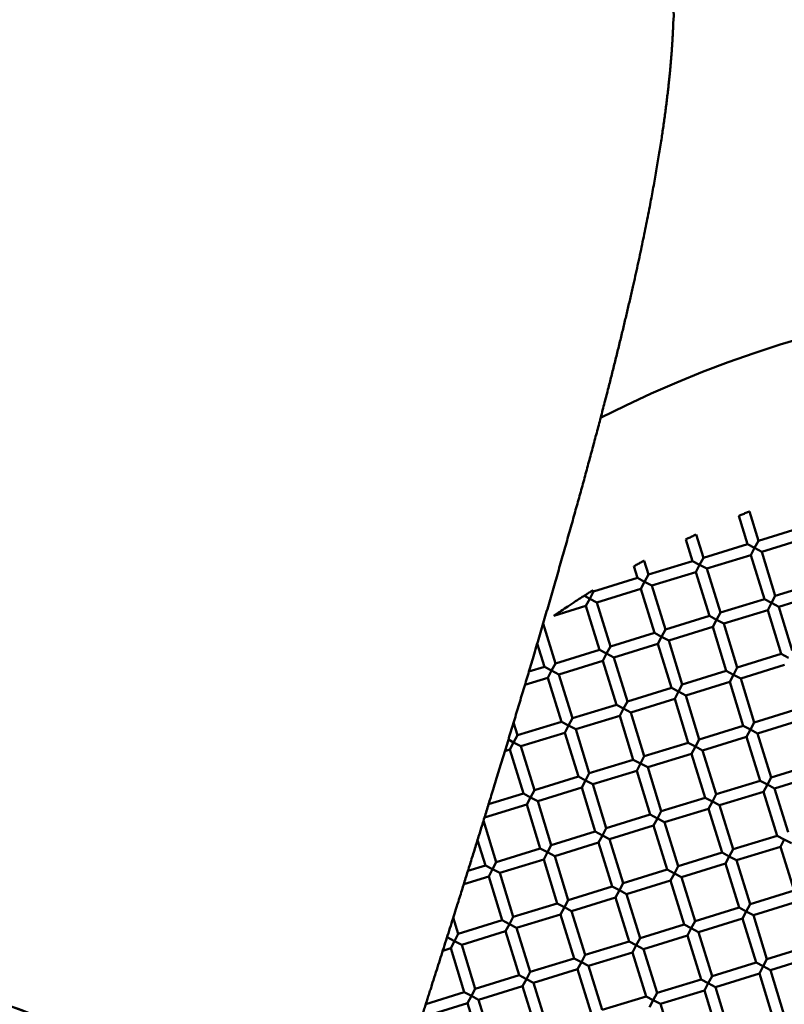
# Model space of a CAD drawing. Units: millimetres. Extents: x -440 to 13404, y 21358 to 34429.
# Drawn here: x 8603 to 8736, y 27358 to 27529 of the extents above; entities that cross this region are included whole.
import ezdxf

# ---------------------------------------------------------------- set-up
doc = ezdxf.new("R2010")
doc.units = ezdxf.units.MM
doc.layers.add('MD_Visible', color=7, linetype='Continuous', lineweight=50)
doc.styles.get("Standard").update_dxf_attribs({"font": 'arial.ttf'})
doc.dimstyles.new('ISO-25 (BySec)', dxfattribs={"dimtxt": 120, "dimasz": 60, "dimexe": 1.25, "dimexo": 0.625, "dimgap": 80, "dimtad": 1, "dimlfac": 0.1, "dimrnd": 5, "dimtxsty": 'Standard', "dimcen": 0, "dimse1": 1, "dimse2": 1, "dimclrd": 256, "dimclre": 256, "dimclrt": 256, "dimadec": 0, "dimazin": 0, "dimtfac": 1, "dimtmove": 1, "dimatfit": 3, "dimldrblk": 'DOTBLANK', "dimfxl": 1, "dimlwd": 5, "dimlwe": 5, "dimarcsym": 0})

# ---------------------------------------------------------------- blocks, each defined once
blk = doc.blocks.new('*D16')
at = {"lineweight": 5, "transparency": 16777216}
blk.add_line((1036.21, 34139.02), (13343.95, 34139.02), dxfattribs=at)
at = {"transparency": 16777216}
for points in [[(1036.21, 34149.02), (1036.21, 34129.02), (976.21, 34139.02)], [(13343.95, 34149.02), (13343.95, 34129.02), (13403.95, 34139.02)]]:
    blk.add_solid(points, dxfattribs=at)
at = {"layer": 'Defpoints', "color": 0, "transparency": 16777216}
for p in [(13403.95, 34139.02), (13403.95, 26737.04), (976.21, 24267.19)]:
    blk.add_point(p, dxfattribs=at)
at = {"transparency": 16777216, "insert": (7190.08, 34310.99), "char_height": 180, "attachment_point": 5}
blk.add_mtext('1235', dxfattribs=at)
blk = doc.blocks.new('_DotBlank')
at = {"color": 0, "linetype": 'ByBlock', "lineweight": -2}
blk.add_line((-0.5, 0), (-1, 0), dxfattribs=at)
blk.add_circle((0, 0), 0.5, dxfattribs=at)

msp = doc.modelspace()

# ---------------------------------------------------------------- linework, layer by layer
at = {"layer": 'MD_Visible'}
for p, q in [((8729.468, 27438.213), (8727.952, 27443.133)), ((8731.379, 27438.801), (8729.812, 27443.888)), ((8731.379, 27438.801), (8739.024, 27441.157)), ((8721.822, 27435.857), (8720.579, 27439.893)), ((8731.968, 27436.89), (8739.613, 27439.246)), ((8719.911, 27435.268), (8718.753, 27439.027)), ((8721.822, 27435.857), (8729.468, 27438.213)), ((8730.718, 27437.551), (8729.468, 27438.213)), ((8730.057, 27436.301), (8730.718, 27437.551)), ((8731.379, 27438.801), (8730.718, 27437.551)), ((8730.718, 27437.551), (8731.968, 27436.89)), ((8721.822, 27435.857), (8721.161, 27434.607)), ((8722.411, 27433.946), (8730.057, 27436.301)), ((8732.412, 27428.656), (8730.057, 27436.301)), ((8734.323, 27429.245), (8731.968, 27436.89)), ((8710.354, 27432.324), (8709.728, 27434.355)), ((8712.266, 27432.913), (8711.519, 27435.336)), ((8712.266, 27432.913), (8719.911, 27435.268)), ((8721.161, 27434.607), (8719.911, 27435.268)), ((8720.5, 27433.357), (8721.161, 27434.607)), ((8721.161, 27434.607), (8722.411, 27433.946)), ((8702.709, 27429.969), (8710.354, 27432.324)), ((8711.604, 27431.663), (8710.354, 27432.324)), ((8712.266, 27432.913), (8711.604, 27431.663)), ((8712.854, 27431.002), (8720.5, 27433.357)), ((8722.855, 27425.712), (8720.5, 27433.357)), ((8724.767, 27426.3), (8722.411, 27433.946)), ((8710.943, 27430.413), (8711.604, 27431.663)), ((8711.604, 27431.663), (8712.854, 27431.002)), ((8715.21, 27423.356), (8712.854, 27431.002)), ((8734.323, 27429.245), (8741.969, 27431.6)), ((8701.117, 27429.211), (8702.096, 27428.693)), ((8702.709, 27429.969), (8702.048, 27428.719)), ((8702.709, 27429.969), (8702.638, 27430.199)), ((8703.298, 27428.057), (8710.943, 27430.413)), ((8713.298, 27422.767), (8710.943, 27430.413)), ((8734.323, 27429.245), (8733.662, 27427.995)), ((8734.912, 27427.333), (8742.558, 27429.689)), ((8695.798, 27425.747), (8701.386, 27427.469)), ((8701.386, 27427.469), (8702.048, 27428.719)), ((8703.742, 27419.823), (8701.386, 27427.469)), ((8702.048, 27428.719), (8703.298, 27428.057)), ((8705.653, 27420.412), (8703.298, 27428.057)), ((8724.767, 27426.3), (8732.412, 27428.656)), ((8733.662, 27427.995), (8732.412, 27428.656)), ((8733.001, 27426.745), (8733.662, 27427.995)), ((8733.662, 27427.995), (8734.912, 27427.333)), ((8737.267, 27419.688), (8734.912, 27427.333)), ((8715.21, 27423.356), (8722.855, 27425.712)), ((8724.105, 27425.05), (8722.855, 27425.712)), ((8724.767, 27426.3), (8724.105, 27425.05)), ((8725.355, 27424.389), (8733.001, 27426.745)), ((8735.356, 27419.099), (8733.001, 27426.745)), ((8696.096, 27417.468), (8693.954, 27424.421)), ((8715.799, 27421.445), (8723.444, 27423.8)), ((8723.444, 27423.8), (8724.105, 27425.05)), ((8725.799, 27416.155), (8723.444, 27423.8)), ((8724.105, 27425.05), (8725.355, 27424.389)), ((8727.711, 27416.744), (8725.355, 27424.389)), ((8705.653, 27420.412), (8713.298, 27422.767)), ((8714.549, 27422.106), (8713.298, 27422.767)), ((8713.887, 27420.856), (8714.549, 27422.106)), ((8715.21, 27423.356), (8714.549, 27422.106)), ((8714.549, 27422.106), (8715.799, 27421.445)), ((8694.185, 27416.879), (8692.932, 27420.946)), ((8705.653, 27420.412), (8704.992, 27419.162)), ((8706.242, 27418.501), (8713.887, 27420.856)), ((8716.243, 27413.211), (8713.887, 27420.856)), ((8718.154, 27413.8), (8715.799, 27421.445)), ((8696.096, 27417.468), (8703.742, 27419.823)), ((8704.992, 27419.162), (8703.742, 27419.823)), ((8704.331, 27417.912), (8704.992, 27419.162)), ((8704.992, 27419.162), (8706.242, 27418.501)), ((8727.711, 27416.744), (8735.356, 27419.099)), ((8736.606, 27418.438), (8735.356, 27419.099)), ((8691.478, 27416.045), (8694.185, 27416.879)), ((8695.435, 27416.218), (8694.185, 27416.879)), ((8696.096, 27417.468), (8695.435, 27416.218)), ((8696.685, 27415.556), (8704.331, 27417.912)), ((8706.686, 27410.266), (8704.331, 27417.912)), ((8708.597, 27410.855), (8706.242, 27418.501)), ((8728.3, 27414.832), (8735.945, 27417.188)), ((8694.774, 27414.968), (8695.435, 27416.218)), ((8695.435, 27416.218), (8696.685, 27415.556)), ((8699.04, 27407.911), (8696.685, 27415.556)), ((8718.154, 27413.8), (8725.799, 27416.155)), ((8727.049, 27415.494), (8725.799, 27416.155)), ((8726.388, 27414.244), (8727.049, 27415.494)), ((8727.711, 27416.744), (8727.049, 27415.494)), ((8727.049, 27415.494), (8728.3, 27414.832)), ((8690.79, 27413.74), (8694.774, 27414.968)), ((8697.129, 27407.322), (8694.774, 27414.968)), ((8718.154, 27413.8), (8717.493, 27412.549)), ((8718.743, 27411.888), (8726.388, 27414.244)), ((8728.744, 27406.598), (8726.388, 27414.244)), ((8730.655, 27407.187), (8728.3, 27414.832)), ((8708.597, 27410.855), (8716.243, 27413.211)), ((8717.493, 27412.549), (8716.243, 27413.211)), ((8716.831, 27411.299), (8717.493, 27412.549)), ((8717.493, 27412.549), (8718.743, 27411.888)), ((8721.098, 27404.243), (8718.743, 27411.888)), ((8699.04, 27407.911), (8706.686, 27410.266)), ((8707.936, 27409.605), (8706.686, 27410.266)), ((8708.597, 27410.855), (8707.936, 27409.605)), ((8709.186, 27408.944), (8716.831, 27411.299)), ((8719.187, 27403.654), (8716.831, 27411.299)), ((8699.629, 27406), (8707.275, 27408.355)), ((8707.275, 27408.355), (8707.936, 27409.605)), ((8709.63, 27400.71), (8707.275, 27408.355)), ((8707.936, 27409.605), (8709.186, 27408.944)), ((8711.541, 27401.299), (8709.186, 27408.944)), ((8730.655, 27407.187), (8738.3, 27409.542)), ((8689.484, 27404.967), (8688.81, 27407.154)), ((8689.484, 27404.967), (8697.129, 27407.322)), ((8698.379, 27406.661), (8697.129, 27407.322)), ((8697.718, 27405.411), (8698.379, 27406.661)), ((8699.04, 27407.911), (8698.379, 27406.661)), ((8698.379, 27406.661), (8699.629, 27406)), ((8721.098, 27404.243), (8728.744, 27406.598)), ((8729.994, 27405.937), (8728.744, 27406.598)), ((8730.655, 27407.187), (8729.994, 27405.937)), ((8731.244, 27405.276), (8738.889, 27407.631)), ((8689.484, 27404.967), (8688.822, 27403.717)), ((8690.073, 27403.056), (8697.718, 27405.411)), ((8700.073, 27397.765), (8697.718, 27405.411)), ((8701.985, 27398.354), (8699.629, 27406)), ((8729.332, 27404.687), (8729.994, 27405.937)), ((8729.994, 27405.937), (8731.244, 27405.276)), ((8733.599, 27397.63), (8731.244, 27405.276)), ((8688.822, 27403.717), (8687.914, 27404.197)), ((8688.161, 27402.467), (8688.822, 27403.717)), ((8688.822, 27403.717), (8690.073, 27403.056)), ((8711.541, 27401.299), (8719.187, 27403.654)), ((8720.437, 27402.993), (8719.187, 27403.654)), ((8721.098, 27404.243), (8720.437, 27402.993)), ((8721.687, 27402.331), (8729.332, 27404.687)), ((8731.688, 27397.041), (8729.332, 27404.687)), ((8687.308, 27402.204), (8688.161, 27402.467)), ((8690.517, 27394.821), (8688.161, 27402.467)), ((8692.428, 27395.41), (8690.073, 27403.056)), ((8712.13, 27399.387), (8719.776, 27401.743)), ((8719.776, 27401.743), (8720.437, 27402.993)), ((8722.131, 27394.097), (8719.776, 27401.743)), ((8720.437, 27402.993), (8721.687, 27402.331)), ((8724.042, 27394.686), (8721.687, 27402.331)), ((8701.985, 27398.354), (8709.63, 27400.71)), ((8710.88, 27400.048), (8709.63, 27400.71)), ((8710.219, 27398.798), (8710.88, 27400.048)), ((8711.541, 27401.299), (8710.88, 27400.048)), ((8710.88, 27400.048), (8712.13, 27399.387)), ((8733.599, 27397.63), (8741.245, 27399.986)), ((8701.985, 27398.354), (8701.323, 27397.104)), ((8702.574, 27396.443), (8710.219, 27398.798)), ((8712.574, 27391.153), (8710.219, 27398.798)), ((8714.486, 27391.742), (8712.13, 27399.387)), ((8734.188, 27395.719), (8741.833, 27398.074)), ((8692.428, 27395.41), (8700.073, 27397.765)), ((8701.323, 27397.104), (8700.073, 27397.765)), ((8700.662, 27395.854), (8701.323, 27397.104)), ((8701.323, 27397.104), (8702.574, 27396.443)), ((8704.929, 27388.798), (8702.574, 27396.443)), ((8724.042, 27394.686), (8731.688, 27397.041)), ((8732.938, 27396.38), (8731.688, 27397.041)), ((8732.277, 27395.13), (8732.938, 27396.38)), ((8733.599, 27397.63), (8732.938, 27396.38)), ((8732.938, 27396.38), (8734.188, 27395.719)), ((8684.475, 27392.96), (8690.517, 27394.821)), ((8691.767, 27394.16), (8690.517, 27394.821)), ((8692.428, 27395.41), (8691.767, 27394.16)), ((8693.017, 27393.499), (8700.662, 27395.854)), ((8703.018, 27388.209), (8700.662, 27395.854)), ((8724.042, 27394.686), (8723.381, 27393.436)), ((8724.631, 27392.775), (8732.277, 27395.13)), ((8734.632, 27387.485), (8732.277, 27395.13)), ((8736.543, 27388.073), (8734.188, 27395.719)), ((8683.761, 27390.647), (8691.105, 27392.91)), ((8691.105, 27392.91), (8691.767, 27394.16)), ((8693.461, 27385.265), (8691.105, 27392.91)), ((8691.767, 27394.16), (8693.017, 27393.499)), ((8695.372, 27385.853), (8693.017, 27393.499)), ((8714.486, 27391.742), (8722.131, 27394.097)), ((8723.381, 27393.436), (8722.131, 27394.097)), ((8722.72, 27392.186), (8723.381, 27393.436)), ((8723.381, 27393.436), (8724.631, 27392.775)), ((8714.486, 27391.742), (8713.824, 27390.492)), ((8715.075, 27389.83), (8722.72, 27392.186)), ((8725.075, 27384.54), (8722.72, 27392.186)), ((8726.987, 27385.129), (8724.631, 27392.775)), ((8685.815, 27382.909), (8683.596, 27390.114)), ((8704.929, 27388.798), (8712.574, 27391.153)), ((8713.824, 27390.492), (8712.574, 27391.153)), ((8713.163, 27389.242), (8713.824, 27390.492)), ((8713.824, 27390.492), (8715.075, 27389.83)), ((8717.43, 27382.185), (8715.075, 27389.83)), ((8695.372, 27385.853), (8703.018, 27388.209)), ((8704.268, 27387.547), (8703.018, 27388.209)), ((8704.929, 27388.798), (8704.268, 27387.547)), ((8705.518, 27386.886), (8713.163, 27389.242)), ((8715.519, 27381.596), (8713.163, 27389.242)), ((8683.904, 27382.32), (8682.546, 27386.728)), ((8695.961, 27383.942), (8703.606, 27386.297)), ((8703.606, 27386.297), (8704.268, 27387.547)), ((8705.962, 27378.652), (8703.606, 27386.297)), ((8704.268, 27387.547), (8705.518, 27386.886)), ((8707.873, 27379.241), (8705.518, 27386.886)), ((8726.987, 27385.129), (8734.632, 27387.485)), ((8735.882, 27386.823), (8734.632, 27387.485)), ((8735.221, 27385.573), (8735.882, 27386.823)), ((8735.882, 27386.823), (8737.132, 27386.162)), ((8685.815, 27382.909), (8693.461, 27385.265)), ((8694.711, 27384.603), (8693.461, 27385.265)), ((8694.05, 27383.353), (8694.711, 27384.603)), ((8695.372, 27385.853), (8694.711, 27384.603)), ((8694.711, 27384.603), (8695.961, 27383.942)), ((8717.43, 27382.185), (8725.075, 27384.54)), ((8726.325, 27383.879), (8725.075, 27384.54)), ((8726.987, 27385.129), (8726.325, 27383.879)), ((8727.575, 27383.218), (8735.221, 27385.573)), ((8737.576, 27377.928), (8735.221, 27385.573)), ((8685.815, 27382.909), (8685.154, 27381.659)), ((8686.404, 27380.998), (8694.05, 27383.353)), ((8696.405, 27375.708), (8694.05, 27383.353)), ((8698.316, 27376.297), (8695.961, 27383.942)), ((8718.019, 27380.274), (8725.664, 27382.629)), ((8725.664, 27382.629), (8726.325, 27383.879)), ((8728.02, 27374.984), (8725.664, 27382.629)), ((8726.325, 27383.879), (8727.575, 27383.218)), ((8729.931, 27375.573), (8727.575, 27383.218)), ((8680.883, 27381.39), (8683.904, 27382.32)), ((8685.154, 27381.659), (8683.904, 27382.32)), ((8684.493, 27380.409), (8685.154, 27381.659)), ((8685.154, 27381.659), (8686.404, 27380.998)), ((8688.76, 27373.352), (8686.404, 27380.998)), ((8707.873, 27379.241), (8715.519, 27381.596)), ((8716.769, 27380.935), (8715.519, 27381.596)), ((8716.107, 27379.685), (8716.769, 27380.935)), ((8717.43, 27382.185), (8716.769, 27380.935)), ((8716.769, 27380.935), (8718.019, 27380.274)), ((8680.158, 27379.074), (8684.493, 27380.409)), ((8686.848, 27372.764), (8684.493, 27380.409)), ((8707.873, 27379.241), (8707.212, 27377.991)), ((8708.462, 27377.329), (8716.107, 27379.685)), ((8718.463, 27372.039), (8716.107, 27379.685)), ((8720.374, 27372.628), (8718.019, 27380.274)), ((8698.316, 27376.297), (8705.962, 27378.652)), ((8707.212, 27377.991), (8705.962, 27378.652)), ((8706.551, 27376.741), (8707.212, 27377.991)), ((8707.212, 27377.991), (8708.462, 27377.329)), ((8729.931, 27375.573), (8737.576, 27377.928)), ((8698.316, 27376.297), (8697.655, 27375.046)), ((8698.905, 27374.385), (8706.551, 27376.741)), ((8708.906, 27369.095), (8706.551, 27376.741)), ((8710.817, 27369.684), (8708.462, 27377.329)), ((8730.52, 27373.661), (8738.165, 27376.017)), ((8688.76, 27373.352), (8696.405, 27375.708)), ((8697.655, 27375.046), (8696.405, 27375.708)), ((8696.994, 27373.796), (8697.655, 27375.046)), ((8697.655, 27375.046), (8698.905, 27374.385)), ((8701.261, 27366.74), (8698.905, 27374.385)), ((8720.374, 27372.628), (8728.02, 27374.984)), ((8729.27, 27374.322), (8728.02, 27374.984)), ((8728.608, 27373.072), (8729.27, 27374.322)), ((8729.931, 27375.573), (8729.27, 27374.322)), ((8729.27, 27374.322), (8730.52, 27373.661)), ((8679.203, 27370.408), (8678.328, 27373.248)), ((8679.203, 27370.408), (8686.848, 27372.764)), ((8688.098, 27372.102), (8686.848, 27372.764)), ((8688.76, 27373.352), (8688.098, 27372.102)), ((8689.348, 27371.441), (8696.994, 27373.796)), ((8699.349, 27366.151), (8696.994, 27373.796)), ((8720.374, 27372.628), (8719.713, 27371.378)), ((8720.963, 27370.717), (8728.608, 27373.072)), ((8730.964, 27365.427), (8728.608, 27373.072)), ((8732.875, 27366.016), (8730.52, 27373.661)), ((8679.792, 27368.497), (8687.437, 27370.852)), ((8687.437, 27370.852), (8688.098, 27372.102)), ((8689.793, 27363.207), (8687.437, 27370.852)), ((8688.098, 27372.102), (8689.348, 27371.441)), ((8691.704, 27363.796), (8689.348, 27371.441)), ((8710.817, 27369.684), (8718.463, 27372.039)), ((8719.713, 27371.378), (8718.463, 27372.039)), ((8719.052, 27370.128), (8719.713, 27371.378)), ((8719.713, 27371.378), (8720.963, 27370.717)), ((8723.318, 27363.072), (8720.963, 27370.717)), ((8677.241, 27369.804), (8677.292, 27369.819)), ((8677.292, 27369.819), (8677.269, 27369.893)), ((8678.542, 27369.158), (8677.292, 27369.819)), ((8677.88, 27367.908), (8678.542, 27369.158)), ((8679.203, 27370.408), (8678.542, 27369.158)), ((8678.542, 27369.158), (8679.792, 27368.497)), ((8701.261, 27366.74), (8708.906, 27369.095)), ((8710.156, 27368.434), (8708.906, 27369.095)), ((8710.817, 27369.684), (8710.156, 27368.434)), ((8711.406, 27367.773), (8719.052, 27370.128)), ((8721.407, 27362.483), (8719.052, 27370.128)), ((8676.506, 27367.485), (8677.88, 27367.908)), ((8680.236, 27360.263), (8677.88, 27367.908)), ((8682.147, 27360.851), (8679.792, 27368.497)), ((8709.495, 27367.184), (8710.156, 27368.434)), ((8710.156, 27368.434), (8711.406, 27367.773)), ((8713.762, 27360.127), (8711.406, 27367.773)), ((8732.875, 27366.016), (8740.52, 27368.371)), ((8691.704, 27363.796), (8699.349, 27366.151)), ((8700.599, 27365.49), (8699.349, 27366.151)), ((8699.938, 27364.24), (8700.599, 27365.49)), ((8701.261, 27366.74), (8700.599, 27365.49)), ((8700.599, 27365.49), (8701.849, 27364.828)), ((8701.849, 27364.828), (8709.495, 27367.184)), ((8711.85, 27359.538), (8709.495, 27367.184)), ((8732.875, 27366.016), (8732.214, 27364.766)), ((8733.464, 27364.104), (8741.109, 27366.46)), ((8691.704, 27363.796), (8691.043, 27362.546)), ((8692.293, 27361.884), (8699.938, 27364.24)), ((8702.293, 27356.594), (8699.938, 27364.24)), ((8704.205, 27357.183), (8701.849, 27364.828)), ((8723.318, 27363.072), (8730.964, 27365.427)), ((8732.214, 27364.766), (8730.964, 27365.427)), ((8731.553, 27363.516), (8732.214, 27364.766)), ((8732.214, 27364.766), (8733.464, 27364.104)), ((8735.819, 27356.459), (8733.464, 27364.104)), ((8682.147, 27360.851), (8689.793, 27363.207)), ((8691.043, 27362.546), (8689.793, 27363.207)), ((8690.381, 27361.295), (8691.043, 27362.546)), ((8691.043, 27362.546), (8692.293, 27361.884)), ((8713.762, 27360.127), (8721.407, 27362.483)), ((8722.657, 27361.821), (8721.407, 27362.483)), ((8723.318, 27363.072), (8722.657, 27361.821)), ((8723.907, 27361.16), (8731.553, 27363.516)), ((8733.908, 27355.87), (8731.553, 27363.516)), ((8682.147, 27360.851), (8681.486, 27359.601)), ((8682.736, 27358.94), (8690.381, 27361.295)), ((8692.737, 27353.65), (8690.381, 27361.295)), ((8694.648, 27354.239), (8692.293, 27361.884)), ((8714.35, 27358.216), (8721.996, 27360.571)), ((8721.996, 27360.571), (8722.657, 27361.821)), ((8724.351, 27352.926), (8721.996, 27360.571)), ((8722.657, 27361.821), (8723.907, 27361.16)), ((8726.263, 27353.515), (8723.907, 27361.16)), ((8673.553, 27358.204), (8680.236, 27360.263)), ((8681.486, 27359.601), (8680.236, 27360.263)), ((8680.825, 27358.351), (8681.486, 27359.601)), ((8681.486, 27359.601), (8682.736, 27358.94)), ((8685.091, 27351.295), (8682.736, 27358.94)), ((8704.205, 27357.183), (8711.85, 27359.538)), ((8713.1, 27358.877), (8711.85, 27359.538)), ((8712.439, 27357.627), (8713.1, 27358.877)), ((8713.762, 27360.127), (8713.1, 27358.877)), ((8713.1, 27358.877), (8714.35, 27358.216)), ((8673.179, 27355.996), (8680.825, 27358.351)), ((8683.18, 27350.706), (8680.825, 27358.351)), ((8716.706, 27350.571), (8714.35, 27358.216))]:
    msp.add_line(p, q, dxfattribs=at)
at = {"layer": 'MD_Visible', "extrusion": (0, 0, -1)}
msp.add_arc((-8793.75, 27284.284), 197.5, 62.95535, 322.99033, dxfattribs=at)
at = {"layer": 'MD_Visible'}
msp.add_ellipse((8712.802, 27530.183), major_axis=(1.246, 3.801), ratio=0.9659258, start_param=4.8353076, end_param=6.306291, dxfattribs=at)
for points, degree, knots in [([(7852.142, 27594.899), (7856.997, 27593.003), (7876.781, 27585.343), (7911.518, 27572.366), (7961.273, 27554.968), (8026.28, 27534.447), (8102.695, 27512.921), (8181.924, 27492.013), (8267.138, 27468.102), (8358.25, 27440.295), (8452.043, 27409.601), (8528.171, 27383.513), (8584.756, 27363.706), (8621.773, 27350.605), (8639.451, 27344.315)], 5, [0.067468, 0.067468, 0.067468, 0.067468, 0.067468, 0.067468, 0.1, 0.2, 0.3, 0.4, 0.5, 0.6, 0.7, 0.8, 0.9, 0.99183907, 0.99183907, 0.99183907, 0.99183907, 0.99183907, 0.99183907]), ([(8629.194, 27299.324), (8623.997, 27300.563), (8609.926, 27303.998), (8583.256, 27310.846), (8537.653, 27323.453), (8465.56, 27345.375), (8376.381, 27374.939), (8283.958, 27407.451), (8200.963, 27437.266), (8139.601, 27458.522), (8105.593, 27468.054), (8096.923, 27466.153), (8089.869, 27463.14), (8063.447, 27468.304), (8012.357, 27484.469), (7950.108, 27506.688), (7893.103, 27527.91), (7853.163, 27543.046), (7836.965, 27549.219)], 5, [-0.91086042, -0.91086042, -0.91086042, -0.91086042, -0.91086042, -0.91086042, -0.86666667, -0.8, -0.73333333, -0.66666667, -0.6, -0.53333333, -0.46666667, -0.4, -0.33333333, -0.26666667, -0.2, -0.13333333, -0.06666667, -0.02434569, -0.02434569, -0.02434569, -0.02434569, -0.02434569, -0.02434569]), ([(8727.952, 27443.133), (8727.952, 27443.133), (8727.952, 27443.133), (8727.957, 27443.135), (8727.985, 27443.147), (8728.086, 27443.188), (8728.159, 27443.218), (8728.337, 27443.291), (8728.439, 27443.333), (8728.656, 27443.422), (8728.768, 27443.467), (8728.994, 27443.559), (8729.106, 27443.604), (8729.324, 27443.692), (8729.426, 27443.733), (8729.604, 27443.805), (8729.677, 27443.834), (8729.778, 27443.874), (8729.806, 27443.885), (8729.812, 27443.888), (8729.812, 27443.888), (8729.812, 27443.888)], 3, [-0.36814221, -0.36814221, -0.36814221, -0.36814221, -0.36408556, -0.36408556, -0.32530552, -0.32530552, -0.28548833, -0.28548833, -0.2468784, -0.2468784, -0.21028697, -0.21028697, -0.17371277, -0.17371277, -0.13513736, -0.13513736, -0.09532997, -0.09532997, -0.05653966, -0.05653966, -0.05247027, -0.05247027, -0.05247027, -0.05247027]), ([(8718.753, 27439.027), (8718.753, 27439.027), (8718.753, 27439.027), (8718.759, 27439.03), (8718.787, 27439.043), (8718.885, 27439.09), (8718.956, 27439.125), (8719.131, 27439.208), (8719.231, 27439.256), (8719.444, 27439.358), (8719.554, 27439.41), (8719.776, 27439.515), (8719.886, 27439.567), (8720.099, 27439.668), (8720.2, 27439.715), (8720.374, 27439.797), (8720.446, 27439.831), (8720.545, 27439.877), (8720.573, 27439.89), (8720.579, 27439.893), (8720.579, 27439.893), (8720.579, 27439.893)], 3, [-0.36920335, -0.36920335, -0.36920335, -0.36920335, -0.36491276, -0.36491276, -0.32628293, -0.32628293, -0.28645109, -0.28645109, -0.24765152, -0.24765152, -0.21083251, -0.21083251, -0.17404333, -0.17404333, -0.13530381, -0.13530381, -0.09548835, -0.09548835, -0.0568416, -0.0568416, -0.05250563, -0.05250563, -0.05250563, -0.05250563]), ([(8709.728, 27434.355), (8709.728, 27434.355), (8709.729, 27434.355), (8709.735, 27434.359), (8709.762, 27434.374), (8709.858, 27434.427), (8709.928, 27434.466), (8710.099, 27434.56), (8710.197, 27434.615), (8710.406, 27434.73), (8710.514, 27434.789), (8710.731, 27434.908), (8710.839, 27434.967), (8711.048, 27435.081), (8711.147, 27435.134), (8711.318, 27435.227), (8711.388, 27435.265), (8711.485, 27435.317), (8711.513, 27435.332), (8711.519, 27435.335), (8711.519, 27435.336), (8711.519, 27435.336)], 3, [-0.37083655, -0.37083655, -0.37083655, -0.37083655, -0.36618794, -0.36618794, -0.32778004, -0.32778004, -0.28792343, -0.28792343, -0.24883828, -0.24883828, -0.21167255, -0.21167255, -0.17455009, -0.17455009, -0.135552, -0.135552, -0.09571835, -0.09571835, -0.05728657, -0.05728657, -0.05256111, -0.05256111, -0.05256111, -0.05256111]), ([(8701.085, 27429.228), (8700.879, 27429.097), (8700.657, 27428.956), (8700.17, 27428.645), (8699.885, 27428.462), (8699.155, 27427.989), (8698.684, 27427.682), (8697.849, 27427.131), (8697.451, 27426.865), (8696.758, 27426.4), (8696.491, 27426.219), (8696.174, 27426.004), (8696.032, 27425.907), (8695.889, 27425.809), (8695.852, 27425.784), (8695.811, 27425.756), (8695.801, 27425.749), (8695.798, 27425.747), (8695.798, 27425.747), (8695.798, 27425.747)], 3, [0.000001, 0.000001, 0.000001, 0.000001, 0.07673443, 0.07673443, 0.17565629, 0.17565629, 0.33690902, 0.33690902, 0.47351816, 0.47351816, 0.59139487, 0.59139487, 0.65385479, 0.65385479, 0.67848151, 0.67848151, 0.69476321, 0.69476321, 0.69723738, 0.69723738, 0.69723738, 0.69723738]), ([(8702.638, 27430.199), (8702.638, 27430.199), (8702.625, 27430.191), (8702.57, 27430.157), (8702.522, 27430.128), (8702.402, 27430.053), (8702.331, 27430.009), (8702.169, 27429.908), (8702.079, 27429.852), (8701.944, 27429.768), (8701.901, 27429.741), (8701.83, 27429.696), (8701.801, 27429.678), (8701.745, 27429.643), (8701.717, 27429.626), (8701.653, 27429.586), (8701.617, 27429.563), (8701.508, 27429.495), (8701.438, 27429.45), (8701.31, 27429.37), (8701.252, 27429.334), (8701.158, 27429.274), (8701.12, 27429.25), (8701.085, 27429.228)], 3, [0.05259148, 0.05259148, 0.05259148, 0.05259148, 0.08232477, 0.08232477, 0.11772066, 0.11772066, 0.15146387, 0.15146387, 0.18584183, 0.18584183, 0.20100044, 0.20100044, 0.21123091, 0.21123091, 0.22097867, 0.22097867, 0.23387806, 0.23387806, 0.26017828, 0.26017828, 0.28409502, 0.28409502, 0.30298848, 0.30298848, 0.30298848, 0.30298848]), ([(8414.19, 27421.769), (8453.312, 27408.94), (8493.14, 27395.443), (8532.987, 27381.666), (8568.223, 27369.483), (8603.462, 27357.092), (8638.467, 27344.638)], 3, [-39.1796353, -39.1796353, -39.1796353, -39.1796353, -18.3869526, -18.3869526, -18.3869526, 0, 0, 0, 0])]:
    msp.add_open_spline(points, degree=degree, knots=knots, dxfattribs=at)
msp.add_open_spline([(8672.363, 27354.487), (8673.95, 27359.438), (8677.069, 27369.219), (8681.583, 27383.533), (8687.267, 27401.896), (8693.771, 27423.575), (8699.605, 27443.862), (8704.68, 27462.601), (8708.906, 27479.632), (8712.215, 27494.832), (8714.604, 27508.209), (8715.815, 27517.526), (8716.35, 27523.773), (8716.543, 27527.615), (8716.599, 27529.455)], degree=5, dxfattribs=at)

# ---------------------------------------------------------------- dimensions: what is measured, and where the dimension line sits
dim = msp.add_linear_dim(base=(13403.954, 34139.023), p1=(976.212, 24267.185), p2=(13403.954, 26737.04), text='1235', dimstyle='ISO-25 (BySec)', override={"dimtxt": 180, "dimlfac": 1})
dim.commit()
dim.dimension.update_dxf_attribs({"geometry": '*D16', "text_midpoint": (7190.083, 34310.987)})

doc.saveas('drawing.dxf')
